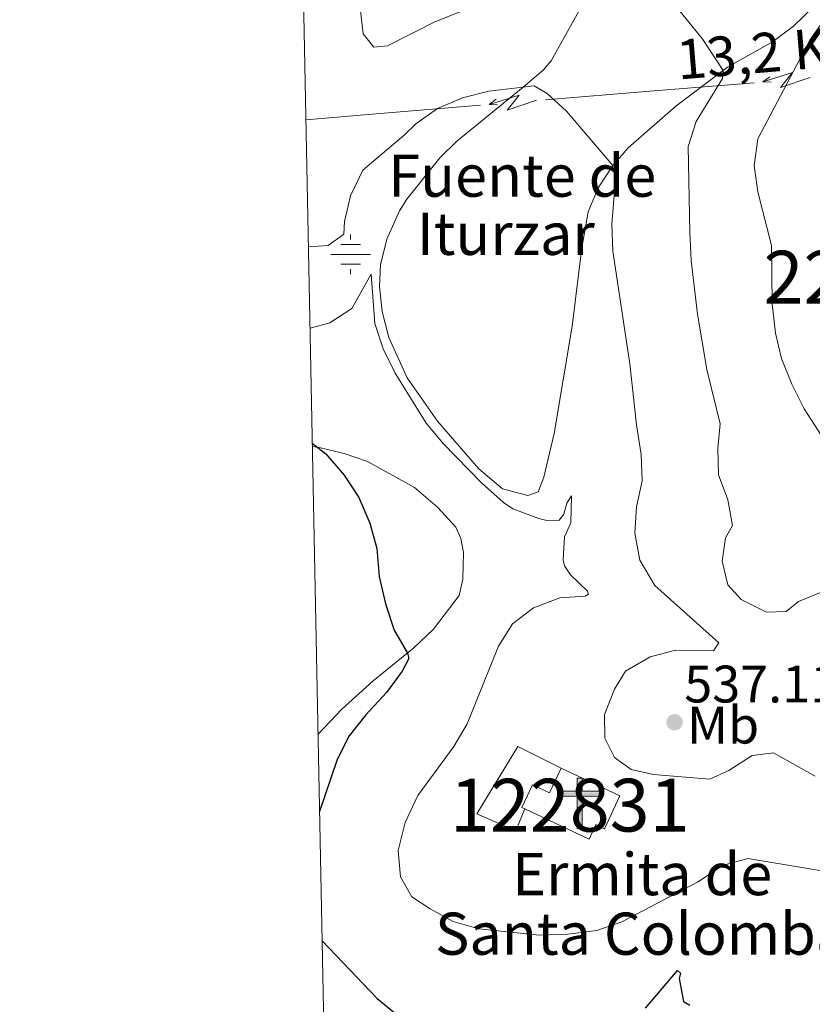
# Model space of a CAD drawing. Units: metres. Extents: x 634707 to 641620, y 734582 to 739345.
# Drawn here: x 634709 to 634859, y 736264 to 736450 of the extents above; entities that cross this region are included whole.
import ezdxf
from ezdxf.enums import TextEntityAlignment as Align

# ---------------------------------------------------------------- set-up
doc = ezdxf.new("R2010")
doc.units = ezdxf.units.M
doc.header["$MEASUREMENT"] = 0
for name, color, linetype, lineweight in [('Centroides', 7, 'Continuous', 5), ('Edificios construcciones cerramientos', 7, 'Continuous', 5), ('Elementos auxiliares', 7, 'Continuous', 5), ('Entidades rústicas y varios', 7, 'Continuous', 5), ('Hidrografía', 7, 'Continuous', 5), ('Líneas de conducción', 7, 'Continuous', 5), ('Relieve y altimetría', 7, 'Continuous', 5), ('Textos de rotulación', 7, 'Continuous', 5)]:
    doc.layers.add(name, color=color, linetype=linetype, lineweight=lineweight)
doc.styles.add('Style-arial', font='arial.shx', dxfattribs={"bigfont": 'arialbig.shx'})
doc.styles.add('Style-Arial Narrow', font='txt')
doc.styles.add('Style-Helvetica-Narrow-Oblique', font='txt')
doc.styles.add('Style-Times New Roman', font='txt')

# ---------------------------------------------------------------- blocks, each defined once
blk = doc.blocks.new('5PATER')
at = {"layer": 'Relieve y altimetría', "linetype": 'Continuous', "lineweight": 5}
h = blk.add_hatch(color=250, dxfattribs=at)
edge = h.paths.add_edge_path()
edge.add_ellipse((0, 0), major_axis=(-1.095731442945027, -1.110710700472634), ratio=0.9994222409660319, start_angle=0, end_angle=360)
blk = doc.blocks.new('5ERMIT')
at = {"layer": 'Edificios construcciones cerramientos', "linetype": 'Continuous', "lineweight": 5}
blk.add_hatch(color=250, dxfattribs=at).paths.add_polyline_path([(-0.3199999998323619, -6.468000000109896), (-0.3209999999962747, -5.895000000018626), (-0.3199999998323619, -0.3009999999776483), (-3.835999999893829, -0.3009999999776483), (-3.835999999893829, 0.2360000000335276), (-0.4909999999217689, 0.2360000000335276), (-0.3149999999441206, 0.4120000000111759), (-0.3149999999441206, 2.705000000074506), (0.3050000001676381, 2.705000000074506), (0.3050000001676381, 0.4120000000111759), (0.4810000001452863, 0.2360000000335276), (3.816000000108033, 0.2360000000335276), (3.816000000108033, -0.3009999999776483), (0.3000000000465661, -0.3009999999776483), (0.3000000000465661, -6.468000000109896)])
at = {"layer": 'Edificios construcciones cerramientos', "color": 7, "linetype": 'Continuous', "lineweight": 5, "flags": 128}
blk.add_lwpolyline([(-0.496999999973923, -0.4769999999552965), (-0.4959999998100102, -6.644000000087544), (0.4760000000242144, -6.644000000087544), (0.4760000000242144, -0.4769999999552965), (3.992000000085682, -0.4769999999552965), (3.992000000085682, 0.4120000000111759), (0.4810000001452863, 0.4120000000111759), (0.4810000001452863, 2.881000000052154), (-0.4909999999217689, 2.881000000052154), (-0.4909999999217689, 0.4120000000111759), (-4.011999999871477, 0.4120000000111759), (-4.011999999871477, -0.4769999999552965), (-0.4959999998100102, -0.4769999999552965), (-0.4959999998100102, -6.644000000087544), (0.4760000000242144, -6.644000000087544)], dxfattribs=at)
blk = doc.blocks.new('5NACIE')
at = {"layer": 'Hidrografía', "color": 170, "linetype": 'Continuous', "lineweight": 5, "flags": 128}
for points in [[(0, 2.811999999918044), (0, 3.75)], [(-1.875, 1.875), (1.875, 1.875)], [(-3.75, 0), (3.75, 0)], [(-1.875, -1.875), (1.875, -1.875)], [(0, -2.812000000150874), (0, -3.75)]]:
    blk.add_lwpolyline(points, dxfattribs=at)

msp = doc.modelspace()

# ---------------------------------------------------------------- linework, layer by layer
at = {"layer": 'Edificios construcciones cerramientos', "color": 1, "linetype": 'Continuous', "lineweight": 15, "elevation": 535.13, "flags": 128}
msp.add_lwpolyline([(634804.77, 736300.5900000001), (634803.04, 736296.44), (634795.6399999999, 736299.6699999999), (634803.4099999999, 736312.4199999999), (634811.6200000001, 736308.31)], dxfattribs=at)
at = {"layer": 'Edificios construcciones cerramientos', "color": 1, "linetype": 'Continuous', "lineweight": 15}
msp.add_polyline3d([(634816.9299999999, 736294.8900000001, 538.4300000000001), (634804.77, 736300.5900000001, 538.33), (634804.2, 736300.8600000001, 538.33), (634806.22, 736305.1699999999, 539.67), (634809.4299999999, 736303.6599999999, 539.67), (634811.6200000001, 736308.31, 539.67), (634822.77, 736303.0900000001, 539.67), (634819.8300000001, 736296.8400000001, 539.15), (634818.2, 736297.6100000001, 538.4300000000001), (634816.9299999999, 736294.8900000001, 538.4300000000001)], dxfattribs=at)
msp.add_polyline3d([(634816.9299999999, 736294.8900000001, 538.4300000000001), (634804.77, 736300.5900000001, 538.33), (634804.2, 736300.8600000001, 538.33), (634806.22, 736305.1699999999, 539.67), (634809.4299999999, 736303.6599999999, 539.67), (634811.6200000001, 736308.31, 539.67), (634822.77, 736303.0900000001, 539.67), (634819.8300000001, 736296.8400000001, 539.15), (634818.2, 736297.6100000001, 538.4300000000001)], close=True, dxfattribs=at)
at = {"layer": 'Elementos auxiliares', "color": 250, "linetype": 'Continuous', "lineweight": 5, "flags": 128}
msp.add_lwpolyline([(634754.21, 736895.3500000001), (634709.01, 739208.7), (638116.8700000001, 739276.1400000001), (641524.74, 739345.3), (641572.21, 737031.95), (641619.6799999999, 734718.6000000001), (638209.53, 734649.45), (634799.3800000001, 734582.01)], close=True, dxfattribs=at)
at = {"layer": 'Entidades rústicas y varios', "color": 92, "linetype": 'Continuous', "lineweight": 5}
for points in [[(634805.3400000001, 736360.02, 531.01), (634800.54, 736361.25, 531.11), (634796, 736365.0700000001, 531.11), (634788.2, 736374.1300000001, 531.11), (634782.47, 736382.3, 531.11), (634778.94, 736389.97, 531.11), (634777.71, 736394.8800000001, 531.17), (634777.23, 736399.6100000001, 531.32), (634777.4199999999, 736403.74, 531.73), (634778.5800000001, 736408.6000000001, 531.89), (634780.96, 736413.97, 532.25), (634782.3700000001, 736416.2, 532.45), (634788.6100000001, 736424.02, 533.3), (634791.8500000001, 736427.1799999999, 533.69), (634804.4199999999, 736437.4199999999, 535.13), (634808.2, 736440.6200000001, 536.05), (634809.75, 736442.3999999999, 536.47), (634816.47, 736454.6300000001, 538.13)], [(634861.73, 736454.94, 544.09), (634855.6399999999, 736448.97, 542.86), (634851.69, 736446.04, 542), (634843.1300000001, 736441.22, 539.95), (634833.3899999999, 736433.8, 537.6), (634824.3300000001, 736425.8999999999, 535.54), (634821.4199999999, 736422.5700000001, 535.34), (634818.6699999999, 736418.3200000001, 534.6800000000001), (634816.74, 736413.77, 533.99), (634815.56, 736406.98, 533.37), (634813.71, 736392.1400000001, 532.33), (634810.28, 736371.75, 531.42), (634808.3600000001, 736363.47, 531.22), (634807.25, 736360.74, 530.91), (634805.3400000001, 736360.02, 531.01)], [(634764.48, 736369.31, 525.12), (634765.79, 736369.1200000001, 525.21), (634770.52, 736367.95, 525.77), (634774.95, 736366.4299999999, 525.99), (634783.8300000001, 736361.55, 526.16), (634788.23, 736357.71, 526.6), (634791.69, 736353.99, 526.77), (634792.6000000001, 736351.8600000001, 526.86), (634793.1300000001, 736349.2, 526.96), (634793.01, 736344.1599999999, 526.86), (634792.28, 736341.0700000001, 526.86), (634787.4299999999, 736334.6499999999, 526.34), (634783.71, 736331.1499999999, 525.95), (634775.98, 736324.8900000001, 524.88), (634770.05, 736319.49, 523.86), (634765.54, 736314.7, 523.5600000000001)]]:
    msp.add_polyline3d(points, dxfattribs=at)
at = {"layer": 'Líneas de conducción', "color": 6, "linetype": 'Continuous', "lineweight": 5}
for p, q in [((634848.1892401169, 736438.2750594213, 549.0905231045315), (634828.4361201443, 736436.6409557557, 546.41770501148)), ((634828.4361201443, 736436.6409557557, 546.41770501148), (634808.683000172, 736435.0068520901, 543.7448869184286)), ((634776.5841802165, 736432.3514336336, 539.40155751722), (634763.27, 736431.25, 537.6)), ((634796.3373001891, 736433.9855372992, 542.0743756102714), (634776.5841802165, 736432.3514336336, 539.40155751722))]:
    msp.add_line(p, q, dxfattribs=at)
at = {"layer": 'Líneas de conducción', "color": 6, "linetype": 'Continuous', "lineweight": 5, "extrusion": (-0.8849245036978449, 0.4619333821590557, 0.05938158975826455), "flags": 128}
for points, elevation in [([(-946626.0686922681, 13794.93372416658), (-946621.8234007794, 13725.93696948606), (-946625.3780171075, 13737.90809423516), (-946621.2211184355, 13667.71417787556)], -221579.8677278679), ([(-946598.2715950813, 13785.31828469811), (-946594.0263035926, 13716.32153001759), (-946597.5809199209, 13728.29265476669), (-946593.4240212487, 13658.0987384071)], -221536.3807791161)]:
    msp.add_lwpolyline(points, dxfattribs=dict(at, elevation=elevation))
at = {"layer": 'Líneas de conducción', "color": 6, "linetype": 'Continuous', "lineweight": 5, "extrusion": (-0.7983285098709844, -0.601656938904874, 0.02608674366015388), "flags": 128}
for points, elevation in [([(-206028.0853126012, 25400.94649195303), (-206028.0853126012, 25338.02507872612)], -949887.6771271257), ([(-206055.8673989666, 25392.78515875108), (-206055.8673989667, 25329.86374552417)], -949843.8844528811)]:
    msp.add_lwpolyline(points, dxfattribs=dict(at, elevation=elevation))
at = {"layer": 'Líneas de conducción', "color": 6, "linetype": 'Continuous', "lineweight": 5, "extrusion": (-0.9991569515272172, 0.03926379152911876, 0.01198919887215619), "flags": 128}
for points, elevation in [([(-760798.8792339747, 7871.574378360903), (-760798.8792339747, 7744.570201051356)], -605393.4815090684), ([(-760792.5569699674, 7863.939570765386), (-760792.5569699672, 7736.935393455838)], -605341.9258237296)]:
    msp.add_lwpolyline(points, dxfattribs=dict(at, elevation=elevation))
at = {"layer": 'Relieve y altimetría', "color": 30, "linetype": 'Continuous', "lineweight": 5, "flags": 128}
for points, elevation in [([(634831.5800000001, 736454.98), (634838.3300000001, 736446.6799999999), (634842.3400000001, 736440.6100000001), (634842.23, 736439.0900000001), (634837.23, 736430.94), (634835.6699999999, 736426.1799999999), (634836.03, 736409.9099999999), (634836.25, 736404.5700000001), (634837.45, 736394.3900000001), (634839.23, 736383.9199999999), (634841.77, 736373.6200000001), (634841.31, 736368.95), (634841.45, 736363.96), (634843.19, 736359.22), (634844.1200000001, 736354.31), (634842.77, 736351.99), (634842.1399999999, 736347.5900000001), (634843.23, 736343.05), (634845.77, 736340.3200000001), (634850.54, 736337.8999999999), (634854.29, 736338.03), (634856.5900000001, 736339.9299999999), (634861.23, 736341.8200000001)], 540), ([(634773.54, 736452.47), (634774.1200000001, 736447.51), (634776.1300000001, 736445.04), (634778.73, 736445.28), (634787.54, 736449.73), (634792.4199999999, 736451.69)], 540), ([(634862.02, 736451.04), (634858.74, 736446.3600000001), (634848.8999999999, 736427.6499999999), (634848.19, 736422.56), (634848.9099999999, 736417.56), (634851.47, 736407.4199999999), (634851.6000000001, 736396.3200000001), (634852.27, 736390.8200000001), (634853.4099999999, 736385.96), (634855.3400000001, 736381.1400000001), (634857.6699999999, 736376.44), (634860.8999999999, 736371.45)], 545), ([(634763.74, 736407.1799999999), (634767.45, 736407.3999999999), (634770.45, 736409.5900000001), (634770.5900000001, 736411.97), (634771.6799999999, 736416.8400000001), (634774.02, 736421.7), (634781.8999999999, 736428.31), (634784.1000000001, 736430.5), (634788.2, 736433.3600000001), (634792.9299999999, 736435.4199999999), (634797.94, 736436.6699999999), (634806.49, 736437.6599999999), (634808.95, 736436.24), (634812.6300000001, 736432.8500000001), (634821.4199999999, 736422.5700000001), (634821.9299999999, 736420.01), (634821.23, 736411.46), (634821.44, 736406.3200000001), (634824.6499999999, 736384.97), (634825.8899999999, 736373.3999999999), (634826.79, 736367.81), (634826.98, 736362.78), (634825.9099999999, 736357.8900000001), (634825.6200000001, 736352.8700000001), (634826.51, 736347.78), (634829.3700000001, 736342.95), (634841.54, 736332.1100000001), (634840.52, 736330.54), (634833.3600000001, 736330.6599999999), (634828.52, 736329.4199999999), (634823.8, 736326.6799999999), (634821.76, 736323.3), (634819.8500000001, 736318.51), (634819.8899999999, 736314.02), (634821.71, 736310.3700000001), (634824.9199999999, 736308.06), (634829.1200000001, 736307.1499999999), (634839.78, 736306.24), (634843.4299999999, 736307.8600000001), (634847.8400000001, 736310.7), (634851.8899999999, 736311.21), (634859.8, 736306.8200000001)], 535), ([(634764.04, 736391.74), (634767.76, 736392.78), (634771.96, 736395.49), (634775.5900000001, 736401.97), (634776.3, 736392.6000000001), (634777.9199999999, 736387.8400000001), (634780.1399999999, 736383.23), (634786.06, 736373.75), (634789.24, 736369.8999999999), (634796.54, 736362.3999999999), (634800.7, 736358.6599999999), (634802.48, 736357.47), (634807.4099999999, 736355.6300000001), (634808.9299999999, 736355.25), (634811.23, 736355.3500000001), (634812.1200000001, 736356.45), (634812.69, 736358.5900000001), (634813.5800000001, 736359.9199999999), (634813.47, 736354.8200000001), (634812.26, 736352.1599999999), (634812, 736347.8300000001), (634812.25, 736346.69), (634813.3999999999, 736344.95), (634816.6200000001, 736341.8999999999), (634816.8, 736341.29), (634816.1699999999, 736340.9099999999), (634811.3700000001, 736340.6300000001), (634806.3700000001, 736338.72), (634802.3800000001, 736335.7), (634799.74, 736331.47), (634793.8400000001, 736316.75), (634791.28, 736312.45), (634784.47, 736303.1200000001), (634782.0900000001, 736298.04), (634780.73, 736292.72), (634781.1499999999, 736287.73), (634783.3400000001, 736283.94), (634786.79, 736281.6400000001), (634791.19, 736279.26), (634796.03, 736277.8400000001), (634807.55, 736276.6799999999), (634812.9099999999, 736276.8400000001), (634818.4099999999, 736277.5700000001), (634823.1399999999, 736279.21), (634837.5800000001, 736286.75), (634842.19, 736289.8400000001), (634847.01, 736291.1799999999), (634861.02, 736288.8700000001)], 530)]:
    msp.add_lwpolyline(points, dxfattribs=dict(at, elevation=elevation))
at = {"layer": 'Relieve y altimetría', "color": 30, "linetype": 'Continuous', "lineweight": 25, "elevation": 525, "flags": 128}
for points in [[(634764.47, 736369.9099999999), (634767.06, 736367.8999999999), (634770.52, 736363.8999999999), (634773.31, 736359.6400000001), (634775.3500000001, 736354.8), (634776.6699999999, 736349.98), (634777.1399999999, 736344.6599999999), (634778.31, 736339.49), (634780.01, 736334.48), (634782.48, 736330.1400000001), (634782.75, 736329.1400000001), (634781.52, 736326.6799999999), (634778.51, 736322.69), (634774.5900000001, 736318.44), (634771.45, 736314.4299999999), (634769.1499999999, 736309.99), (634765.8300000001, 736300.1100000001)], [(634766.31, 736275.6000000001), (634776.77, 736264.6799999999), (634780.6100000001, 736261.48)], [(634827.6399999999, 736262.8), (634833.6599999999, 736269.95), (634834.24, 736269.46), (634833.98, 736268.47), (634834.8, 736264.06), (634836.03, 736263.4099999999)]]:
    msp.add_lwpolyline(points, dxfattribs=at)

# ---------------------------------------------------------------- block references
at = {"layer": 'Edificios construcciones cerramientos', "color": 7, "linetype": 'Continuous', "lineweight": 5}
msp.add_blockref('5ERMIT', (634815.1599999999, 736303.52, 535), dxfattribs=at)
at = {"layer": 'Hidrografía', "color": 170, "linetype": 'Continuous', "lineweight": 5}
msp.add_blockref('5NACIE', (634771.72, 736405.72, 532.89), dxfattribs=at)
at = {"layer": 'Relieve y altimetría', "color": 250, "linetype": 'Continuous', "lineweight": 5}
msp.add_blockref('5PATER', (634833.1300000001, 736317.02, 537.11), dxfattribs=at)

# ---------------------------------------------------------------- texts
at = {"layer": 'Centroides', "color": 250, "linetype": 'Continuous', "lineweight": 5, "style": 'Style-Arial Narrow'}
msp.add_text('227', height=10.00002, dxfattribs=at).set_placement((634861.3526762524, 736401.41001, 547.59), align=Align.MIDDLE_CENTER)
at = {"layer": 'Centroides', "color": 20, "linetype": 'Continuous', "lineweight": 5, "style": 'Style-Arial Narrow'}
msp.add_text('122831', height=10.00002, dxfattribs=at).set_placement((634813.2489013367, 736301.3000099999, 533.5600000000001), align=Align.MIDDLE_CENTER)
at = {"layer": 'Entidades rústicas y varios', "color": 92, "linetype": 'Continuous', "lineweight": 5, "style": 'Style-Arial Narrow'}
msp.add_text('Mb', height=7.000020000000001, dxfattribs=at).set_placement((634842.3198759679, 736316.4900100001, 536.58), align=Align.MIDDLE_CENTER)
at = {"layer": 'Textos de rotulación', "color": 250, "linetype": 'Continuous', "lineweight": 5, "style": 'Style-Helvetica-Narrow-Oblique'}
msp.add_text('13,2 KV', height=7.49994, rotation=4.72604438275598, dxfattribs=at).set_placement((634851.0923077131, 736440.2917046973, 543.05), align=Align.CENTER)
at = {"layer": 'Textos de rotulación', "color": 5, "linetype": 'Continuous', "lineweight": 5, "style": 'Style-Times New Roman'}
for s, p in [('Fuente de', (634778.8700000001, 736416.6499999999, 530.35)), ('Iturzar', (634784.27, 736405.6300000001, 530.79))]:
    msp.add_text(s, height=7.999980000000001, dxfattribs=at).set_placement(p)
at = {"layer": 'Textos de rotulación', "color": 250, "linetype": 'Continuous', "lineweight": 5, "style": 'Style-arial'}
for s, height, p in [('537.11', 7.000020000000001, (634834.96, 736320.77, 537.11)), ('Ermita de', 7.999980000000001, (634802.3400000001, 736284.24, 530.53)), ('Santa Colomba', 7.999980000000001, (634787.73, 736272.94, 526.46))]:
    msp.add_text(s, height=height, dxfattribs=at).set_placement(p)

doc.saveas('drawing.dxf')
